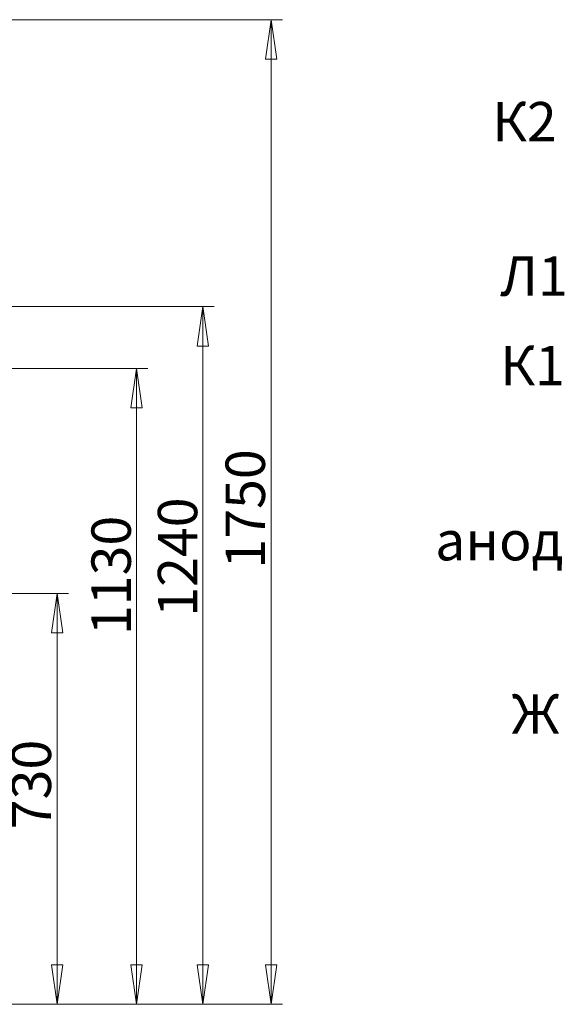
# Model space of a CAD drawing. Units: millimetres. Extents: x -11113 to 37398, y -1388 to 7128.
# Drawn here: x 5237 to 6205, y 2972 to 4722 of the extents above; entities that cross this region are included whole.
import ezdxf
from ezdxf.enums import TextEntityAlignment as Align

# ---------------------------------------------------------------- set-up
doc = ezdxf.new("R2010")
doc.units = ezdxf.units.MM
doc.header["$LTSCALE"] = 20
doc.layers.add('Обозначение (ГОСТ)', color=7, linetype='Continuous', lineweight=5)
doc.layers.add('Размер (ГОСТ)', color=7, linetype='Continuous', lineweight=5)
doc.styles.add('Обычный текст (ГОСТ)', font='GOST_Common Italic.ttf')
doc.styles.add('Стиль текста145', font='GOST_Common Italic.ttf')
doc.dimstyles.new('Обычный (ГОСТ)', dxfattribs={"dimscale": 20, "dimtxt": 3.5, "dimasz": 3.5, "dimexe": 1, "dimexo": 0, "dimgap": 0.5, "dimtad": 1, "dimrnd": 1e-08, "dimtxsty": 'Обычный текст (ГОСТ)', "dimblk": 'Filled-1', "dimcen": 0.09, "dimdle": 15, "dimclrd": 256, "dimclre": 256, "dimclrt": 256, "dimazin": 2, "dimtfac": 0.7142857313156128, "dimtdec": 3, "dimtmove": 0, "dimatfit": 3, "dimfxl": 1, "dimtolj": 1, "dimlwd": 0, "dimlwe": 0, "dimarcsym": 0})

# ---------------------------------------------------------------- blocks, each defined once
blk = doc.blocks.new('Filled-1')
at = {"color": 0}
for p, q in [((0, 0), (-1, 0.1428571428571429)), ((-1, 0.1428571428571429), (-1, -0.1428571428571429)), ((-1, 0), (0, 0)), ((-1, -0.1428571428571429), (0, 0))]:
    blk.add_line(p, q, dxfattribs=at)
at = {"color": 0, "flags": 128}
blk.add_lwpolyline([(-1, -0.1428571428571429), (0, 0), (-1, 0.1428571428571429), (-1, -0.1428571428571429)], dxfattribs=at)
at = {"color": 0}
blk.add_solid([(-1, -0.1428571428571429), (0, 0), (-1, 0.1428571428571429), (-1, -0.1428571428571429)], dxfattribs=at)
blk = doc.blocks.new('*D34')
at = {"layer": 'Defpoints', "color": 0, "linetype": 'Continuous', "transparency": 16777216}
for p in [(4915.227467015465, 3701.720811561229), (5303.38884852235, 3701.72081156123), (4720.227467015465, 2971.720811561229)]:
    blk.add_point(p, dxfattribs=at)
at = {"layer": 'Размер (ГОСТ)', "linetype": 'Continuous', "lineweight": 0, "transparency": 16777216}
for p, q in [((4915.227467015465, 3701.720811561229), (5323.38884852235, 3701.72081156123)), ((5303.38884852235, 3041.720811561229), (5303.38884852235, 3631.72081156123)), ((4720.227467015465, 2971.720811561229), (5323.38884852235, 2971.720811561229))]:
    blk.add_line(p, q, dxfattribs=at)
at = {"layer": 'Размер (ГОСТ)', "linetype": 'Continuous', "lineweight": 0, "transparency": 16777216, "xscale": 70, "yscale": 70, "zscale": 70}
for p, rotation in [((5303.38884852235, 3701.72081156123), 90), ((5303.38884852235, 2971.720811561229), 270)]:
    blk.add_blockref('Filled-1', p, dxfattribs=dict(at, rotation=rotation))
at = {"layer": 'Размер (ГОСТ)', "linetype": 'Continuous', "lineweight": 5, "transparency": 16777216, "insert": (5222.487333384815, 3282.931057357083), "char_height": 70, "attachment_point": 1, "rotation": 90, "style": 'Обычный текст (ГОСТ)'}
blk.add_mtext('\\A1;730', dxfattribs=at)
blk = doc.blocks.new('*D35')
at = {"layer": 'Defpoints', "color": 0, "linetype": 'Continuous', "transparency": 16777216}
for p in [(4915.227467015466, 4101.720811561229), (5444.36843621476, 4101.720811561229), (4720.227467015465, 2971.720811561229)]:
    blk.add_point(p, dxfattribs=at)
at = {"layer": 'Размер (ГОСТ)', "linetype": 'Continuous', "lineweight": 0, "transparency": 16777216}
for p, q in [((4915.227467015466, 4101.720811561229), (5464.36843621476, 4101.720811561229)), ((5444.36843621476, 3041.720811561229), (5444.36843621476, 4031.72081156123)), ((4720.227467015465, 2971.720811561229), (5464.36843621476, 2971.720811561229))]:
    blk.add_line(p, q, dxfattribs=at)
at = {"layer": 'Размер (ГОСТ)', "linetype": 'Continuous', "lineweight": 0, "transparency": 16777216, "xscale": 70, "yscale": 70, "zscale": 70}
for p, rotation in [((5444.36843621476, 4101.720811561229), 90), ((5444.36843621476, 2971.720811561229), 270)]:
    blk.add_blockref('Filled-1', p, dxfattribs=dict(at, rotation=rotation))
at = {"layer": 'Размер (ГОСТ)', "linetype": 'Continuous', "lineweight": 5, "transparency": 16777216, "insert": (5364.36843621476, 3627.9973279335), "char_height": 70, "attachment_point": 1, "rotation": 90, "style": 'Обычный текст (ГОСТ)'}
blk.add_mtext('\\A1;1130', dxfattribs=at)
blk = doc.blocks.new('*D36')
at = {"layer": 'Defpoints', "color": 0, "linetype": 'Continuous', "transparency": 16777216}
for p in [(4915.227467015465, 4211.72081156123), (5562.397858468871, 4211.72081156123), (4720.227467015465, 2971.720811561229)]:
    blk.add_point(p, dxfattribs=at)
at = {"layer": 'Размер (ГОСТ)', "linetype": 'Continuous', "lineweight": 0, "transparency": 16777216}
for p, q in [((4915.227467015465, 4211.72081156123), (5582.397858468871, 4211.72081156123)), ((5562.397858468871, 3041.720811561229), (5562.397858468871, 4141.72081156123)), ((4720.227467015465, 2971.720811561229), (5582.397858468871, 2971.720811561229))]:
    blk.add_line(p, q, dxfattribs=at)
at = {"layer": 'Размер (ГОСТ)', "linetype": 'Continuous', "lineweight": 0, "transparency": 16777216, "xscale": 70, "yscale": 70, "zscale": 70}
for p, rotation in [((5562.397858468871, 4211.72081156123), 90), ((5562.397858468871, 2971.720811561229), 270)]:
    blk.add_blockref('Filled-1', p, dxfattribs=dict(at, rotation=rotation))
at = {"layer": 'Размер (ГОСТ)', "linetype": 'Continuous', "lineweight": 5, "transparency": 16777216, "insert": (5482.397858468871, 3660.567389088443), "char_height": 70, "attachment_point": 1, "rotation": 90, "style": 'Обычный текст (ГОСТ)'}
blk.add_mtext('\\A1;1240', dxfattribs=at)
blk = doc.blocks.new('*D37')
at = {"layer": 'Defpoints', "color": 0, "linetype": 'Continuous', "transparency": 16777216}
for p in [(4915.227467015465, 4721.72081156123), (5683.705875785597, 4721.72081156123), (4720.227467015465, 2971.720811561229)]:
    blk.add_point(p, dxfattribs=at)
at = {"layer": 'Размер (ГОСТ)', "linetype": 'Continuous', "lineweight": 0, "transparency": 16777216}
for p, q in [((4915.227467015465, 4721.72081156123), (5703.705875785597, 4721.72081156123)), ((5683.705875785597, 3041.720811561229), (5683.705875785597, 4651.72081156123)), ((4720.227467015465, 2971.720811561229), (5703.705875785597, 2971.720811561229))]:
    blk.add_line(p, q, dxfattribs=at)
at = {"layer": 'Размер (ГОСТ)', "linetype": 'Continuous', "lineweight": 0, "transparency": 16777216, "xscale": 70, "yscale": 70, "zscale": 70}
for p, rotation in [((5683.705875785597, 4721.72081156123), 90), ((5683.705875785597, 2971.720811561229), 270)]:
    blk.add_blockref('Filled-1', p, dxfattribs=dict(at, rotation=rotation))
at = {"layer": 'Размер (ГОСТ)', "linetype": 'Continuous', "lineweight": 5, "transparency": 16777216, "insert": (5602.804360648061, 3746.138327530393), "char_height": 70, "attachment_point": 1, "rotation": 90, "style": 'Обычный текст (ГОСТ)'}
blk.add_mtext('\\A1;1750', dxfattribs=at)
blk = doc.blocks.new('Текст на выноске_9')
at = {"layer": 'Обозначение (ГОСТ)', "style": 'Стиль текста145'}
blk.add_text('Ж', height=0.997857004404068, dxfattribs=at).set_placement((-1.561832830309868, 0.5), align=Align.BOTTOM_LEFT)
blk = doc.blocks.new('Текст на выноске_10')
at = {"layer": 'Обозначение (ГОСТ)', "style": 'Стиль текста145'}
blk.add_text('анод', height=0.997857004404068, dxfattribs=at).set_placement((-3.497725307941437, 0.5), align=Align.BOTTOM_LEFT)
blk = doc.blocks.new('Текст на выноске_11')
at = {"layer": 'Обозначение (ГОСТ)', "style": 'Стиль текста145'}
blk.add_text('К1', height=0.997857004404068, dxfattribs=at).set_placement((-1.843492716550827, 0.5), align=Align.BOTTOM_LEFT)
blk = doc.blocks.new('Текст на выноске_12')
at = {"layer": 'Обозначение (ГОСТ)', "style": 'Стиль текста145'}
blk.add_text('Л1', height=0.997857004404068, dxfattribs=at).set_placement((-1.843492716550827, 0.5), align=Align.BOTTOM_LEFT)
blk = doc.blocks.new('Текст на выноске_13')
at = {"layer": 'Обозначение (ГОСТ)', "style": 'Стиль текста145'}
blk.add_text('К2', height=0.997857004404068, dxfattribs=at).set_placement((-2.050375670194626, 0.5), align=Align.BOTTOM_LEFT)

msp = doc.modelspace()

# ---------------------------------------------------------------- block references
at = {"xscale": 69.9999988079071, "yscale": 69.9999988079071, "zscale": 69.9999988079071}
for name, p in [('Текст на выноске_13', (6220.230901149793, 4448.79924253106)), ('Текст на выноске_12', (6220.230867271002, 4174.211047900846)), ('Текст на выноске_11', (6220.230867271001, 4015.282694287802)), ('Текст на выноске_10', (6220.230874663967, 3703.967872292605)), ('Текст на выноске_9', (6220.230874663967, 3395.717742063227))]:
    msp.add_blockref(name, p, dxfattribs=at)

# ---------------------------------------------------------------- dimensions: what is measured, and where the dimension line sits
at = {"layer": 'Размер (ГОСТ)', "linetype": 'Continuous', "lineweight": 5}
for base, p2, picture, middle in [((5683.705875785597, 4721.72081156123), (4915.227467015463, 4721.720811561228), '*D37', (5683.705875785597, 3832.126962560612)), ((5562.397858468871, 4211.72081156123), (4915.227467015463, 4211.720811561228), '*D36', (5562.397858468871, 3750.162084668804)), ((5444.36843621476, 4101.720811561229), (4915.227467015464, 4101.720811561227), '*D35', (5444.36843621476, 3706.720811561228)), ((5303.38884852235, 3701.72081156123), (4915.227467015463, 3701.720811561227), '*D34', (5303.38884852235, 3350.173480556786))]:
    dim = msp.add_linear_dim(base=base, p1=(4720.227467015463, 2971.720811561228), p2=p2, angle=90, dimstyle='Обычный (ГОСТ)', override={"dimgap": 0.5, "dimdec": 2, "dimtol": 0, "dimlim": 0, "dimtp": 0, "dimtm": -0, "dimtdec": 3, "dimtofl": 0, "dimatfit": 1}, dxfattribs=at)
    dim.commit()
    dim.dimension.update_dxf_attribs({"geometry": picture, "text_midpoint": middle, "dimtype": 160})

doc.saveas('drawing.dxf')
